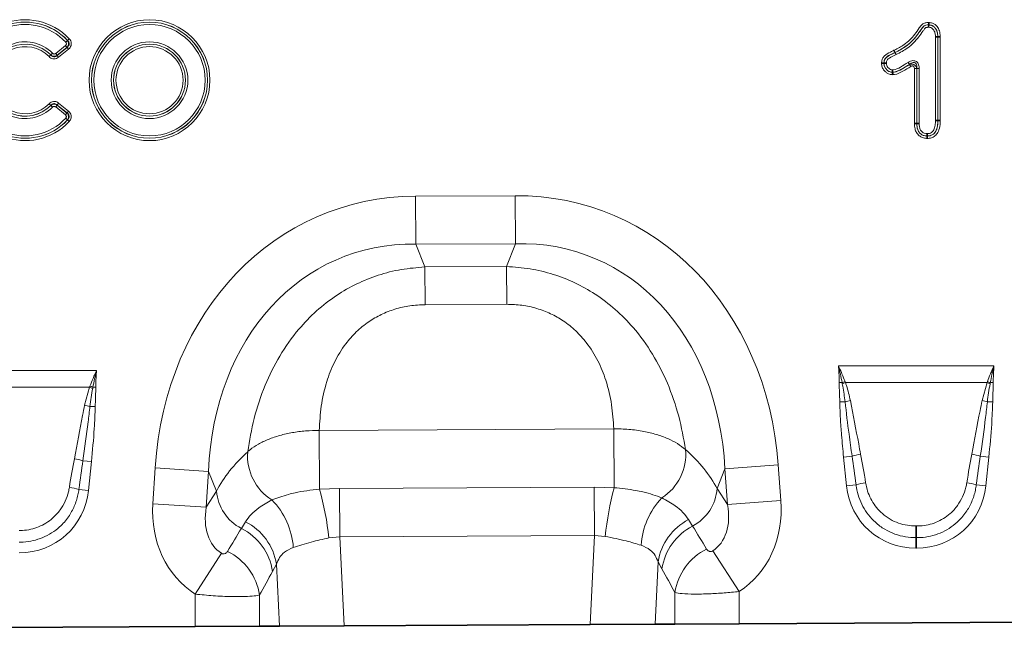
# Model space of a CAD drawing. Units: millimetres. Extents: x 15 to 416, y 5 to 292.
# Drawn here: x 204 to 239, y 158 to 180 of the extents above; entities that cross this region are included whole.
import ezdxf

# ---------------------------------------------------------------- set-up
doc = ezdxf.new("R2010")
doc.units = ezdxf.units.MM

msp = doc.modelspace()

# ---------------------------------------------------------------- linework, layer by layer
at = {"color": 7, "linetype": 'Continuous', "lineweight": 35}
for p, q in [((236.7166, 179.7492), (236.7166, 179.7474)), ((237.0478, 179.3134), (237.046, 179.3133)), ((235.1015, 178.3619), (235.1033, 178.3619)), ((235.4158, 178.0372), (235.4157, 178.039)), ((236.2859, 176.1912), (236.2878, 176.1912)), ((237.0478, 176.2976), (237.046, 176.2976)), ((236.6646, 175.7373), (236.6646, 175.7391)), ((242.6399, 158.2084), (229.8734, 158.1438)), ((210.2403, 158.0444), (197.4738, 157.9798)), ((212.5585, 158.0562), (210.2403, 158.0444)), ((213.2759, 158.0598), (212.5585, 158.0562)), ((215.6111, 158.0716), (213.2759, 158.0598)), ((215.6111, 158.0716), (224.4983, 158.1166)), ((226.8389, 158.1284), (224.4983, 158.1166)), ((227.5552, 158.1321), (226.8389, 158.1284)), ((229.8734, 158.1438), (227.5552, 158.1321))]:
    msp.add_line(p, q, dxfattribs=at)
at = {"color": 8, "linetype": 'Continuous', "lineweight": 18}
for p, q in [((205.6224, 179.188), (205.56, 179.1292)), ((205.6224, 179.188), (205.6252, 179.1877)), ((205.6252, 179.1877), (205.6877, 179.2463)), ((236.9603, 176.2986), (236.9603, 179.3117)), ((237.046, 179.3133), (237.046, 176.2976)), ((237.0478, 176.2976), (237.0478, 179.3134)), ((237.1336, 179.315), (237.1336, 176.2967)), ((205.1983, 178.7178), (205.5515, 179.0039)), ((205.2521, 178.6488), (205.6081, 178.9371)), ((205.6055, 178.9373), (205.2522, 178.6512)), ((205.662, 178.8705), (205.306, 178.5822)), ((205.6055, 178.9373), (205.5515, 179.0039)), ((205.6081, 178.9371), (205.6055, 178.9373)), ((205.662, 178.8705), (205.6081, 178.9371)), ((204.9607, 178.6018), (205.0219, 178.6619)), ((205.0219, 178.6619), (205.0222, 178.6642)), ((205.0832, 178.7243), (205.0222, 178.6642)), ((205.2522, 178.6512), (205.1983, 178.7178)), ((205.2522, 178.6512), (205.2521, 178.6488)), ((205.306, 178.5822), (205.2521, 178.6488)), ((235.5018, 178.7531), (235.5026, 178.7515)), ((235.9738, 178.3934), (236.0213, 178.3221)), ((236.0196, 178.3187), (236.0213, 178.3221)), ((236.0196, 178.3187), (236.067, 178.2474)), ((236.2002, 176.1898), (236.2002, 178.176)), ((236.2859, 178.176), (236.2002, 178.176)), ((236.2878, 178.1794), (236.2859, 178.176)), ((236.2859, 178.176), (236.2859, 176.1912)), ((236.3735, 178.1794), (236.2878, 178.1794)), ((236.2878, 176.1912), (236.2878, 178.1794)), ((236.3735, 178.1794), (236.3735, 176.1926)), ((204.9607, 176.9047), (205.0219, 176.8446)), ((205.0222, 176.8423), (205.0219, 176.8446)), ((205.0832, 176.7822), (205.0222, 176.8423)), ((205.1983, 176.7887), (205.2522, 176.8553)), ((205.5515, 176.5026), (205.1983, 176.7887)), ((205.2521, 176.8577), (205.306, 176.9243)), ((205.6081, 176.5694), (205.2521, 176.8577)), ((205.2521, 176.8577), (205.2522, 176.8553)), ((205.2522, 176.8553), (205.6055, 176.5692)), ((205.306, 176.9243), (205.662, 176.636)), ((205.5515, 176.5026), (205.6055, 176.5692)), ((205.6224, 176.3185), (205.56, 176.3773)), ((205.6055, 176.5692), (205.6081, 176.5694)), ((205.6081, 176.5694), (205.662, 176.636)), ((205.6252, 176.3188), (205.6224, 176.3185)), ((205.6252, 176.3188), (205.6877, 176.2602)), ((218.1892, 173.5683), (221.7873, 173.5865)), ((218.198, 171.8362), (218.1892, 173.5683)), ((221.7961, 171.8545), (221.7873, 173.5865)), ((221.7961, 171.8545), (218.198, 171.8362)), ((218.198, 171.8362), (218.5278, 171.0141)), ((221.4746, 171.029), (221.7961, 171.8545)), ((218.5278, 171.0141), (221.4746, 171.029)), ((218.5347, 169.6534), (218.5278, 171.0141)), ((221.4814, 169.6683), (221.4746, 171.029)), ((221.4814, 169.6683), (218.5347, 169.6534)), ((233.4606, 167.4435), (239.0724, 167.4435)), ((201.061, 167.2795), (206.6728, 167.2795)), ((233.5907, 166.8421), (233.4854, 166.8412)), ((233.5983, 166.8003), (233.5907, 166.8421)), ((233.696, 166.8805), (233.7106, 166.8425)), ((238.8224, 166.8425), (233.7106, 166.8425)), ((238.6441, 166.1937), (238.8224, 166.8425)), ((238.8224, 166.8425), (238.8369, 166.8805)), ((238.9423, 166.8421), (238.9347, 166.8003)), ((239.0476, 166.8412), (238.9423, 166.8421)), ((206.4228, 166.6785), (201.311, 166.6785)), ((206.2445, 166.0298), (206.4228, 166.6785)), ((206.4228, 166.6785), (206.4373, 166.7166)), ((206.5427, 166.6781), (206.5351, 166.6364)), ((206.648, 166.6772), (206.5427, 166.6781)), ((233.6975, 166.1503), (233.5062, 166.1468)), ((238.8354, 166.1503), (239.0268, 166.1468)), ((206.4359, 165.9863), (206.6272, 165.9829)), ((214.7155, 165.1211), (225.3463, 165.1749)), ((214.7263, 162.9983), (214.7155, 165.1211)), ((225.3571, 163.0526), (225.3463, 165.1749)), ((206.1815, 164.0252), (206.4888, 163.9929)), ((206.4888, 163.9929), (206.3796, 162.9541)), ((229.3588, 163.7359), (231.2852, 163.8804)), ((231.2852, 163.8804), (231.3823, 162.5864)), ((233.9519, 164.1892), (233.6446, 164.1569)), ((233.7538, 163.1181), (233.6446, 164.1569)), ((238.5811, 164.1892), (238.8884, 164.1569)), ((238.8884, 164.1569), (238.7792, 163.1181)), ((208.706, 162.4717), (208.79, 163.7665)), ((210.7178, 163.6415), (208.79, 163.7665)), ((210.7178, 163.6415), (210.6338, 162.3467)), ((211.0045, 162.9269), (210.7178, 163.6415)), ((229.3588, 163.7359), (229.0794, 163.0184)), ((229.4559, 162.4419), (229.3588, 163.7359)), ((206.0363, 162.9902), (206.3796, 162.9541)), ((210.6338, 162.3467), (211.0045, 162.9269)), ((214.7263, 162.9983), (215.4509, 163.025)), ((215.4509, 163.025), (224.6409, 163.0715)), ((215.4597, 161.2756), (215.4509, 163.025)), ((224.6497, 161.3221), (224.6409, 163.0715)), ((224.6409, 163.0715), (225.3571, 163.0526)), ((229.0794, 163.0184), (229.4559, 162.4419)), ((234.0971, 163.1542), (233.7538, 163.1181)), ((238.4359, 163.1542), (238.7792, 163.1181)), ((210.6338, 162.3467), (208.706, 162.4717)), ((229.4559, 162.4419), (231.3823, 162.5864)), ((211.9022, 161.5838), (212.0494, 161.8211)), ((228.0493, 161.8995), (228.1955, 161.6664)), ((236.2514, 161.6702), (236.2816, 161.6702)), ((236.2514, 161.2497), (236.2514, 161.6702)), ((236.2816, 161.2497), (236.2816, 161.6702)), ((215.4597, 161.2756), (215.0648, 161.2399)), ((224.6497, 161.3221), (215.4597, 161.2756)), ((215.4597, 161.2756), (215.6111, 158.0716)), ((224.4983, 158.1166), (224.6497, 161.3221)), ((225.0404, 161.2946), (224.6497, 161.3221)), ((236.2514, 161.2497), (236.2514, 160.8692)), ((236.2816, 161.2497), (236.2514, 161.2497)), ((236.2816, 161.2497), (236.2816, 160.8692)), ((211.1803, 160.6856), (210.2403, 159.2111)), ((228.9228, 160.7732), (229.8734, 159.3055)), ((236.2816, 160.8692), (236.2514, 160.8692)), ((226.9454, 160.3819), (226.8389, 158.1284)), ((227.0852, 160.1209), (226.9454, 160.3819)), ((213.1703, 160.2946), (213.0284, 160.0299)), ((213.2759, 158.0598), (213.1703, 160.2946)), ((227.5552, 158.1321), (227.5552, 159.2734)), ((229.8734, 159.3055), (229.8734, 158.1438)), ((210.2403, 158.0444), (210.2403, 159.2111)), ((212.5585, 159.182), (212.5585, 158.0562))]:
    msp.add_line(p, q, dxfattribs=at)
for radius in [2.1817, 2.0959, 2.0941, 2.0084, 1.3841, 1.2984, 1.2966, 1.2108]:
    msp.add_circle((208.5869, 177.7533), radius, dxfattribs=at)
for centre, radius, start, end in [((204.097, 177.7533), 2.1817, 43.18624, 316.81376), ((204.097, 177.7533), 2.0959, 43.18624, 316.81376), ((204.097, 177.7533), 2.0941, 43.24418, 316.75582), ((204.097, 177.7533), 2.0084, 43.24418, 316.75582), ((204.097, 177.7533), 1.3841, 44.55563, 315.44437), ((204.097, 177.7533), 1.2984, 44.55563, 315.44437), ((204.097, 177.7533), 1.2966, 44.49163, 315.50837), ((204.097, 177.7533), 1.2108, 44.49163, 315.50837), ((235.1567, 162.7159), 4.4134, 109.32764, 110.78328), ((235.1056, 162.9539), 4.1312, 109.73523, 111.3988), ((237.4274, 162.9539), 4.1312, 68.6012, 70.26477), ((237.3762, 162.7159), 4.4134, 69.21672, 70.67236), ((205.0278, 162.7899), 4.1312, 68.6012, 70.26477), ((204.9767, 162.5519), 4.4134, 69.21672, 70.67236), ((205.5257, 162.4233), 3.6774, 75.6697, 78.72727), ((234.6077, 162.5873), 3.6774, 101.27273, 104.3303), ((237.9252, 162.5873), 3.6774, 75.6697, 78.72727), ((214.0069, 164.2022), 1.8817, 175.5262, 237.84534), ((226.0643, 164.2632), 1.8816, 302.81195, 5.05575), ((234.76, 161.446), 2.8598, 100.08611, 106.41483), ((237.7729, 161.446), 2.8598, 73.58517, 79.91389), ((205.3733, 161.282), 2.8598, 73.58517, 79.91389), ((234.7958, 160.8157), 2.4406, 98.37513, 106.63754), ((237.7371, 160.8157), 2.4406, 73.36246, 81.62487), ((205.3375, 160.6518), 2.4406, 73.36246, 81.62487), ((212.6767, 163.073), 1.6786, 184.99386, 242.52416), ((203.7348, 159.9702), 11.4009, 6.39439, 15.40264), ((236.5071, 160.1366), 11.5251, 165.34396, 174.23364), ((227.4058, 163.1476), 1.6785, 298.06414, 355.58642), ((211.0527, 160.6979), 2.7324, 4.12163, 44.38365), ((229.0584, 160.7947), 2.7313, 136.2963, 176.22136), ((211.1203, 159.964), 2.0765, 9.16035, 63.42105), ((228.9928, 160.0528), 2.0738, 117.06374, 170.86931), ((210.9667, 159.7207), 2.0848, 8.53042, 63.33751), ((229.1449, 159.8128), 2.0826, 117.12172, 171.49264), ((210.4926, 158.8713), 2.0891, 8.55348, 64.17822), ((229.6197, 158.9637), 2.0876, 116.14999, 171.46855)]:
    msp.add_arc(centre, radius, start, end, dxfattribs=at)
for centre, major_axis, ratio, start_param, end_param in [((219.4368, 161.5656), (-4.5578, 11.361), 0.8495914, 5.9591666, 7.3410809), ((220.6613, 161.5718), (4.4426, 11.4066), 0.8495914, 5.2252897, 6.607204), ((219.4368, 161.5656), (-3.9251, 9.784), 0.7968131, 5.9591666, 7.3410809), ((220.6613, 161.5718), (3.8259, 9.8232), 0.7968131, 5.2252897, 6.607204), ((219.1815, 162.2018), (8.5289, 1.0567), 0.5613081, 2.4709898, 2.7758885), ((220.9101, 162.2105), (8.5392, -0.9703), 0.5613081, 0.3657042, 0.6706028), ((234.1681, 159.2155), (-0.8437, 7.9462), 0.1001085, 5.2313954, 5.3897475), ((238.3648, 159.2155), (0.8437, 7.9462), 0.1001085, 0.8934378, 1.0517899), ((205.9652, 159.0516), (0.8437, 7.9462), 0.1001085, 0.8934378, 1.0517899), ((205.9652, 159.0115), (0.8395, 7.9467), 0.0500543, 0.8933577, 1.0517098), ((234.1681, 159.1755), (-0.8395, 7.9467), 0.0500543, 5.2314755, 5.3898276), ((238.3648, 159.1755), (0.8395, 7.9467), 0.0500543, 0.8933577, 1.0517098), ((203.7196, 163.397), (-1.8494, 2.0539), 0.940719, 2.438827, 3.8443583), ((236.4138, 163.5609), (1.8494, 2.0539), 0.940719, 2.438827, 3.8443583), ((236.1192, 163.5609), (-1.8494, 2.0539), 0.940719, 2.438827, 3.8443583), ((212.4545, 162.6826), (2.2166, 3.4699), 0.8743166, 2.1332413, 3.1423705), ((227.6319, 162.7594), (-2.2516, 3.4473), 0.8743166, 3.1382593, 4.149944), ((212.4545, 162.6826), (1.2753, 1.9963), 0.675428, 2.1332413, 3.1423705), ((227.6319, 162.7594), (-1.2954, 1.9833), 0.675428, 3.1382593, 4.149944), ((194.0066, 133.8038), (34.4925, 56.4451), 0.0136959, 5.2184542, 5.2353074), ((244.1208, 137.5142), (-30.208, 48.6509), 0.015966, 1.0414207, 1.0609355), ((195.9384, 133.8038), (32.5393, 56.5365), 0.0302097, 5.1952116, 5.2120647), ((242.1889, 137.5142), (-28.2514, 48.7567), 0.0351185, 1.0684339, 1.0879488)]:
    msp.add_ellipse(centre, major_axis=major_axis, ratio=ratio, start_param=start_param, end_param=end_param, dxfattribs=at)
for points, knots in [([(235.4643, 178.8302), (235.47, 178.833), (235.5957, 178.8946), (235.8793, 179.0444), (236.1693, 179.3383), (236.3522, 179.5998), (236.449, 179.7426), (236.5435, 179.813), (236.6341, 179.8322), (236.6945, 179.8342), (236.7181, 179.835)], [0, 0, 0, 0, 0.0114523, 0.2542684, 0.5788268, 0.7476253, 0.8358956, 0.8900015, 0.9570622, 1, 1, 1, 1]), ([(236.7166, 179.7492), (236.6967, 179.7485), (236.6491, 179.7469), (236.5811, 179.7341), (236.5063, 179.6772), (236.4192, 179.5441), (236.2316, 179.28), (235.9281, 178.9698), (235.6312, 178.8189), (235.5018, 178.7531)], [0, 0, 0, 0, 0.037259, 0.0890564, 0.1249462, 0.2087895, 0.3825176, 0.7308888, 1, 1, 1, 1]), ([(235.5026, 178.7515), (235.6423, 178.8234), (235.9421, 178.9776), (236.24, 179.2843), (236.4076, 179.5327), (236.4938, 179.6476), (236.5481, 179.715), (236.6271, 179.7441), (236.6838, 179.7462), (236.7166, 179.7474)], [0, 0, 0, 0, 0.2914014, 0.6250289, 0.7812225, 0.8489016, 0.8943664, 0.9388668, 1, 1, 1, 1]), ([(236.7152, 179.6616), (236.6894, 179.6608), (236.6508, 179.6595), (236.5967, 179.642), (236.5576, 179.5876), (236.4749, 179.4816), (236.3042, 179.2249), (235.9954, 178.9097), (235.6842, 178.7489), (235.5401, 178.6744)], [0, 0, 0, 0, 0.049393, 0.0738002, 0.1048989, 0.1728816, 0.3338546, 0.6913555, 1, 1, 1, 1]), ([(236.9603, 179.3117), (236.959, 179.3499), (236.9562, 179.4338), (236.9199, 179.5397), (236.8592, 179.6139), (236.7934, 179.6564), (236.7418, 179.6598), (236.7152, 179.6616)], [0, 0, 0, 0, 0.2392686, 0.5261094, 0.6802872, 0.8352783, 1, 1, 1, 1]), ([(237.0478, 179.3134), (237.0471, 179.3362), (237.0444, 179.4131), (237.024, 179.5169), (236.9699, 179.6205), (236.9075, 179.6892), (236.8185, 179.7411), (236.7527, 179.7463), (236.7166, 179.7492)], [0, 0, 0, 0, 0.1121658, 0.3768781, 0.5081798, 0.680736, 0.8251948, 1, 1, 1, 1]), ([(236.7166, 179.7474), (236.752, 179.7446), (236.8238, 179.7389), (236.9151, 179.6812), (236.9957, 179.5833), (237.0407, 179.4547), (237.0445, 179.3557), (237.046, 179.3133)], [0, 0, 0, 0, 0.1727483, 0.3501091, 0.512822, 0.7917095, 1, 1, 1, 1]), ([(236.7181, 179.835), (236.7631, 179.8311), (236.8475, 179.8237), (236.9612, 179.7579), (237.0401, 179.6714), (237.1053, 179.5469), (237.1297, 179.4271), (237.1327, 179.3395), (237.1336, 179.315)], [0, 0, 0, 0, 0.1801425, 0.3378564, 0.5163746, 0.6459999, 0.9010105, 1, 1, 1, 1]), ([(205.6224, 179.188), (205.6316, 179.1734), (205.6493, 179.1451), (205.6617, 179.0939), (205.6604, 179.0385), (205.6423, 178.9823), (205.6175, 178.952), (205.6055, 178.9373)], [0, 0, 0, 0, 0.1894642, 0.3699228, 0.5679134, 0.7902283, 1, 1, 1, 1]), ([(205.6081, 178.9371), (205.6243, 178.9494), (205.6544, 178.9722), (205.6819, 179.0176), (205.6889, 179.0534), (205.6879, 179.0874), (205.6808, 179.1127), (205.6608, 179.1516), (205.6411, 179.1716), (205.6252, 179.1877)], [0, 0, 0, 0, 0.2036456, 0.3794347, 0.5180491, 0.5620795, 0.718805, 0.7749365, 1, 1, 1, 1]), ([(205.6877, 179.2463), (205.7071, 179.2221), (205.7459, 179.1734), (205.7688, 179.0842), (205.758, 178.9997), (205.7215, 178.9261), (205.6824, 178.8895), (205.662, 178.8705)], [0, 0, 0, 0, 0.2165089, 0.4343904, 0.6262635, 0.805133, 1, 1, 1, 1]), ([(205.5515, 179.0039), (205.559, 179.011), (205.5741, 179.0253), (205.5857, 179.0538), (205.5859, 179.0821), (205.5772, 179.1081), (205.5659, 179.122), (205.56, 179.1292)], [0, 0, 0, 0, 0.2165211, 0.4344716, 0.6255191, 0.803923, 1, 1, 1, 1]), ([(235.0157, 178.3616), (235.0168, 178.3847), (235.0195, 178.4446), (235.0455, 178.5399), (235.1439, 178.6737), (235.3031, 178.7507), (235.4233, 178.81), (235.4643, 178.8302)], [0, 0, 0, 0, 0.1001063, 0.259027, 0.4185403, 0.8017068, 1, 1, 1, 1]), ([(235.4643, 178.8302), (235.4659, 178.8271), (235.471, 178.8165), (235.4809, 178.7962), (235.493, 178.7713), (235.4989, 178.7592), (235.5018, 178.7531)], [0, 0, 0, 0, 0.1007121, 0.3453734, 0.6726867, 1, 1, 1, 1]), ([(205.306, 178.5822), (205.2812, 178.5653), (205.2315, 178.5314), (205.1431, 178.5157), (205.0598, 178.5314), (205, 178.5649), (204.9708, 178.5924), (204.9607, 178.6018)], [0, 0, 0, 0, 0.2345026, 0.470197, 0.6843045, 0.89176, 1, 1, 1, 1]), ([(205.0219, 178.6619), (205.0284, 178.6544), (205.047, 178.6333), (205.0839, 178.6082), (205.1202, 178.599), (205.1563, 178.598), (205.1796, 178.6031), (205.2175, 178.6197), (205.2357, 178.6351), (205.2521, 178.6488)], [0, 0, 0, 0, 0.1136148, 0.3219839, 0.49673, 0.5286518, 0.7312063, 0.7585184, 1, 1, 1, 1]), ([(205.2522, 178.6512), (205.2449, 178.6469), (205.2231, 178.634), (205.1811, 178.6206), (205.1257, 178.6182), (205.0693, 178.6317), (205.0376, 178.6535), (205.0222, 178.6642)], [0, 0, 0, 0, 0.1040495, 0.3115296, 0.530757, 0.7706017, 1, 1, 1, 1]), ([(205.0832, 178.7243), (205.0908, 178.7178), (205.106, 178.7047), (205.1346, 178.6963), (205.1628, 178.6983), (205.1839, 178.7071), (205.1946, 178.7151), (205.1983, 178.7178)], [0, 0, 0, 0, 0.2343938, 0.469986, 0.6840757, 0.8922617, 1, 1, 1, 1]), ([(235.5018, 178.7531), (235.4614, 178.7331), (235.3495, 178.6775), (235.2062, 178.6119), (235.1238, 178.5014), (235.1045, 178.4284), (235.1024, 178.3811), (235.1015, 178.3619)], [0, 0, 0, 0, 0.2269932, 0.6292178, 0.7630693, 0.9034282, 1, 1, 1, 1]), ([(235.1033, 178.3619), (235.1049, 178.3904), (235.108, 178.4469), (235.1395, 178.5279), (235.2391, 178.6256), (235.3699, 178.6866), (235.4726, 178.7368), (235.5026, 178.7515)], [0, 0, 0, 0, 0.1431298, 0.2833885, 0.4247384, 0.8319396, 1, 1, 1, 1]), ([(235.5401, 178.6744), (235.5103, 178.6598), (235.413, 178.6121), (235.2964, 178.559), (235.2133, 178.4809), (235.1922, 178.4243), (235.1903, 178.3841), (235.1892, 178.3622)], [0, 0, 0, 0, 0.1985044, 0.6496303, 0.7591083, 0.8691262, 1, 1, 1, 1]), ([(235.5401, 178.6744), (235.5386, 178.6775), (235.5334, 178.6881), (235.5235, 178.7084), (235.5114, 178.7333), (235.5055, 178.7454), (235.5026, 178.7515)], [0, 0, 0, 0, 0.1007075, 0.3453734, 0.6726867, 1, 1, 1, 1]), ([(235.9738, 178.3934), (236.0013, 178.4097), (236.0557, 178.4419), (236.139, 178.461), (236.2137, 178.4544), (236.2745, 178.4265), (236.325, 178.3745), (236.3657, 178.291), (236.3705, 178.2217), (236.3735, 178.1794)], [0, 0, 0, 0, 0.1620249, 0.3194577, 0.4247748, 0.5379562, 0.6507244, 0.7866908, 1, 1, 1, 1]), ([(235.417, 177.9513), (235.3988, 177.9522), (235.338, 177.9553), (235.2448, 177.9856), (235.1455, 178.0579), (235.0629, 178.157), (235.0208, 178.2681), (235.0169, 178.3389), (235.0157, 178.3616)], [0, 0, 0, 0, 0.0863995, 0.288621, 0.4525594, 0.6640001, 0.8926775, 1, 1, 1, 1]), ([(235.1015, 178.3619), (235.1025, 178.3436), (235.1055, 178.2876), (235.1393, 178.1995), (235.2051, 178.121), (235.2828, 178.064), (235.3552, 178.0403), (235.4015, 178.038), (235.4158, 178.0372)], [0, 0, 0, 0, 0.110127, 0.3375346, 0.5527625, 0.7203024, 0.9139353, 1, 1, 1, 1]), ([(235.4157, 178.039), (235.3939, 178.0403), (235.3371, 178.0437), (235.2686, 178.0761), (235.1983, 178.1311), (235.1373, 178.2049), (235.1067, 178.2939), (235.104, 178.3477), (235.1033, 178.3619)], [0, 0, 0, 0, 0.1321948, 0.3434713, 0.4450154, 0.6738959, 0.9135895, 1, 1, 1, 1]), ([(235.1892, 178.3622), (235.1897, 178.3512), (235.1916, 178.3118), (235.2146, 178.2461), (235.26, 178.1918), (235.3112, 178.1516), (235.3597, 178.1281), (235.3991, 178.1258), (235.4145, 178.125)], [0, 0, 0, 0, 0.09188231, 0.32864754, 0.56451187, 0.67195932, 0.87198782, 1, 1, 1, 1]), ([(235.4145, 178.125), (235.422, 178.1256), (235.5213, 178.1338), (235.7145, 178.2284), (235.8827, 178.3354), (235.9738, 178.3934)], [0, 0, 0, 0, 0.0361766, 0.4779936, 1, 1, 1, 1]), ([(236.0213, 178.3221), (235.9277, 178.2626), (235.7551, 178.153), (235.5575, 178.0554), (235.4449, 178.0415), (235.4258, 178.0399), (235.4157, 178.039)], [0, 0, 0, 0, 0.495873, 0.9145163, 0.9550741, 1, 1, 1, 1]), ([(235.4158, 178.0372), (235.4341, 178.0388), (235.5517, 178.0489), (235.7579, 178.1529), (235.9305, 178.2623), (236.0196, 178.3187)], [0, 0, 0, 0, 0.081857, 0.5262967, 1, 1, 1, 1]), ([(236.067, 178.2474), (235.9758, 178.1894), (235.7928, 178.0729), (235.5705, 177.9642), (235.4391, 177.9532), (235.417, 177.9513)], [0, 0, 0, 0, 0.45228178, 0.90771169, 1, 1, 1, 1]), ([(236.0196, 178.3187), (236.0411, 178.3261), (236.0778, 178.3387), (236.1322, 178.3362), (236.1764, 178.3235), (236.2138, 178.3015), (236.2475, 178.2687), (236.2739, 178.2265), (236.282, 178.1925), (236.2859, 178.176)], [0, 0, 0, 0, 0.19661926, 0.33442442, 0.45702271, 0.58237203, 0.69588555, 0.85296311, 1, 1, 1, 1]), ([(236.2878, 178.1794), (236.2895, 178.2135), (236.2922, 178.2675), (236.2723, 178.3316), (236.2511, 178.3606), (236.2315, 178.3775), (236.2148, 178.3864), (236.1861, 178.3937), (236.1424, 178.3924), (236.0816, 178.3679), (236.0421, 178.3379), (236.0213, 178.3221)], [0, 0, 0, 0, 0.2295068, 0.3638576, 0.442812, 0.4666382, 0.5363263, 0.5666372, 0.6640495, 0.8233958, 1, 1, 1, 1]), ([(236.2002, 178.176), (236.1997, 178.1866), (236.1985, 178.2075), (236.1883, 178.2342), (236.1726, 178.2537), (236.1536, 178.2655), (236.1299, 178.2699), (236.0993, 178.2658), (236.0793, 178.2544), (236.067, 178.2474)], [0, 0, 0, 0, 0.1608629, 0.3191496, 0.4254363, 0.5388548, 0.6518913, 0.7874584, 1, 1, 1, 1]), ([(204.9607, 176.9047), (204.9834, 176.9243), (205.0289, 176.9636), (205.1149, 176.9891), (205.1993, 176.983), (205.2627, 176.9567), (205.2949, 176.9326), (205.306, 176.9243)], [0, 0, 0, 0, 0.2342811, 0.4697924, 0.683297, 0.8910757, 1, 1, 1, 1]), ([(205.2521, 176.8577), (205.2447, 176.8644), (205.2237, 176.8832), (205.1841, 176.9039), (205.1471, 176.909), (205.1113, 176.906), (205.0887, 176.8984), (205.0529, 176.8776), (205.0365, 176.8602), (205.0219, 176.8446)], [0, 0, 0, 0, 0.1140413, 0.3227551, 0.4972765, 0.528973, 0.7295534, 0.758452, 1, 1, 1, 1]), ([(205.0222, 176.8423), (205.0289, 176.8474), (205.0491, 176.8626), (205.0894, 176.8807), (205.1441, 176.8894), (205.2018, 176.8823), (205.2356, 176.8641), (205.2522, 176.8553)], [0, 0, 0, 0, 0.1038041, 0.3112087, 0.5306647, 0.7705142, 1, 1, 1, 1]), ([(205.1983, 176.7887), (205.19, 176.7943), (205.1735, 176.8056), (205.144, 176.8108), (205.1162, 176.8056), (205.0963, 176.7944), (205.0866, 176.7853), (205.0832, 176.7822)], [0, 0, 0, 0, 0.2344648, 0.4701158, 0.6843984, 0.8924809, 1, 1, 1, 1]), ([(205.56, 176.3773), (205.5665, 176.3853), (205.5795, 176.4016), (205.5871, 176.4313), (205.5835, 176.4594), (205.5714, 176.484), (205.5583, 176.4962), (205.5515, 176.5026)], [0, 0, 0, 0, 0.216583, 0.4345782, 0.6258845, 0.8042414, 1, 1, 1, 1]), ([(205.6055, 176.5692), (205.6164, 176.5561), (205.6378, 176.5304), (205.657, 176.4814), (205.6633, 176.4262), (205.6529, 176.3681), (205.6324, 176.3347), (205.6224, 176.3185)], [0, 0, 0, 0, 0.1891096, 0.3695743, 0.5678502, 0.7901332, 1, 1, 1, 1]), ([(205.6252, 176.3188), (205.6396, 176.3333), (205.6663, 176.3602), (205.6873, 176.409), (205.6895, 176.4454), (205.6839, 176.4787), (205.6736, 176.5027), (205.6486, 176.5385), (205.626, 176.5557), (205.6081, 176.5694)], [0, 0, 0, 0, 0.2041897, 0.3802795, 0.5192433, 0.5622634, 0.7166675, 0.7747479, 1, 1, 1, 1]), ([(205.662, 176.636), (205.6845, 176.6147), (205.7296, 176.5718), (205.7644, 176.4866), (205.7651, 176.4016), (205.7392, 176.3236), (205.7054, 176.2819), (205.6877, 176.2602)], [0, 0, 0, 0, 0.2163286, 0.4340797, 0.6252061, 0.8042097, 1, 1, 1, 1]), ([(236.6647, 175.6514), (236.6577, 175.6518), (236.5988, 175.6547), (236.4956, 175.6707), (236.3666, 175.7462), (236.2718, 175.8567), (236.2102, 176.0117), (236.2039, 176.1248), (236.2002, 176.1898)], [0, 0, 0, 0, 0.0264886, 0.2214166, 0.3843658, 0.5773468, 0.7571796, 1, 1, 1, 1]), ([(236.2859, 176.1912), (236.289, 176.1331), (236.2941, 176.0347), (236.3457, 175.9031), (236.4224, 175.8133), (236.5269, 175.752), (236.6108, 175.74), (236.6592, 175.7375), (236.6646, 175.7373)], [0, 0, 0, 0, 0.2605544, 0.4406786, 0.6259516, 0.7816563, 0.9758324, 1, 1, 1, 1]), ([(236.6646, 175.7391), (236.66, 175.7393), (236.6145, 175.7417), (236.5322, 175.7522), (236.4269, 175.8115), (236.3434, 175.9076), (236.2947, 176.042), (236.2901, 176.1403), (236.2878, 176.1912)], [0, 0, 0, 0, 0.0205821, 0.2065277, 0.3682102, 0.5559853, 0.7704529, 1, 1, 1, 1]), ([(236.3735, 176.1926), (236.3754, 176.1475), (236.379, 176.064), (236.4178, 175.9535), (236.4818, 175.8796), (236.5652, 175.8322), (236.6283, 175.8276), (236.6645, 175.8249)], [0, 0, 0, 0, 0.2548791, 0.4711981, 0.6471091, 0.7972931, 1, 1, 1, 1]), ([(236.6645, 175.8249), (236.6796, 175.8257), (236.7182, 175.8278), (236.7841, 175.8422), (236.8519, 175.8869), (236.9172, 175.9822), (236.9554, 176.1243), (236.9587, 176.2407), (236.9603, 176.2986)], [0, 0, 0, 0, 0.072098, 0.1838492, 0.3160968, 0.4466302, 0.7248665, 1, 1, 1, 1]), ([(236.6646, 175.7373), (236.7062, 175.7403), (236.7868, 175.7461), (236.8988, 175.8066), (236.9671, 175.8958), (237.0277, 176.0329), (237.0451, 176.1671), (237.0473, 176.2715), (237.0478, 176.2976)], [0, 0, 0, 0, 0.1619483, 0.3131697, 0.4812684, 0.5912231, 0.8977111, 1, 1, 1, 1]), ([(237.046, 176.2976), (237.0442, 176.2357), (237.0403, 176.1052), (236.9947, 175.9417), (236.9114, 175.8228), (236.8202, 175.7626), (236.7325, 175.7427), (236.6829, 175.74), (236.6646, 175.7391)], [0, 0, 0, 0, 0.2432397, 0.5119901, 0.6513283, 0.8049244, 0.9281879, 1, 1, 1, 1]), ([(237.1336, 176.2967), (237.133, 176.2695), (237.1306, 176.1559), (237.1105, 176.0074), (237.04, 175.8485), (236.9543, 175.7387), (236.8153, 175.663), (236.7151, 175.6553), (236.6647, 175.6514)], [0, 0, 0, 0, 0.0906716, 0.3790166, 0.4899407, 0.6679339, 0.832914, 1, 1, 1, 1]), ([(212.1309, 164.349), (212.1987, 164.7503), (212.3343, 165.5527), (212.7222, 166.7217), (213.2609, 167.8129), (213.8963, 168.7148), (214.602, 169.4421), (215.3055, 169.99), (216.0585, 170.4197), (216.8428, 170.7347), (217.671, 170.9464), (218.2422, 170.9915), (218.5278, 171.0141)], [0, 0, 0, 0, 0.1297755, 0.2594419, 0.3780293, 0.4964964, 0.5857036, 0.6748763, 0.7554639, 0.836044, 0.9180167, 1, 1, 1, 1]), ([(221.4746, 171.029), (221.7604, 171.0093), (222.332, 170.97), (223.1624, 170.7666), (223.9498, 170.4596), (224.7071, 170.0376), (225.4161, 169.4969), (226.1291, 168.7767), (226.7736, 167.8813), (227.3233, 166.7956), (227.7231, 165.6305), (227.8667, 164.8296), (227.9386, 164.429)], [0, 0, 0, 0, 0.0819833, 0.163956, 0.2445361, 0.3251237, 0.4142964, 0.5035036, 0.6219707, 0.7405581, 0.8702245, 1, 1, 1, 1]), ([(218.5347, 169.6534), (218.3506, 169.645), (217.9824, 169.6282), (217.4482, 169.5056), (216.948, 169.3102), (216.4725, 169.0354), (216.0388, 168.678), (215.6087, 168.1911), (215.2427, 167.5844), (214.9463, 166.8211), (214.7623, 165.9878), (214.7311, 165.4101), (214.7155, 165.1211)], [0, 0, 0, 0, 0.07567399, 0.15131086, 0.22503935, 0.29877534, 0.38238711, 0.46607692, 0.5844547, 0.703084, 0.85143309, 1, 1, 1, 1]), ([(225.3463, 165.1749), (225.3278, 165.4638), (225.2908, 166.041), (225.0983, 166.8724), (224.7942, 167.6328), (224.4221, 168.2357), (223.987, 168.7182), (223.5498, 169.0712), (223.0715, 169.3412), (222.5694, 169.5315), (222.034, 169.6487), (221.6657, 169.6618), (221.4814, 169.6683)], [0, 0, 0, 0, 0.1485669, 0.296916, 0.4155453, 0.5339231, 0.6176129, 0.7012247, 0.7749606, 0.8486891, 0.924326, 1, 1, 1, 1]), ([(233.4854, 166.8412), (233.4821, 167.0038), (233.4781, 167.2024), (233.4638, 167.4029), (233.4608, 167.4411), (233.4606, 167.4435)], [0, 0, 0, 0, 0.8091805, 0.9882377, 1, 1, 1, 1]), ([(233.5907, 166.8421), (233.5713, 166.9438), (233.5332, 167.1428), (233.4861, 167.3427), (233.4612, 167.4412), (233.4606, 167.4435)], [0, 0, 0, 0, 0.5048632, 0.9883447, 1, 1, 1, 1]), ([(233.4606, 167.4435), (233.4615, 167.4414), (233.4713, 167.4203), (233.5148, 167.3251), (233.5952, 167.1404), (233.6603, 166.9725), (233.696, 166.8805)], [0, 0, 0, 0, 0.01134911, 0.11382235, 0.51416418, 1, 1, 1, 1]), ([(238.8369, 166.8805), (238.8726, 166.9725), (238.9289, 167.1176), (239.0041, 167.2927), (239.0452, 167.3842), (239.0641, 167.4255), (239.0696, 167.4373), (239.0714, 167.4414), (239.0724, 167.4435)], [0, 0, 0, 0, 0.4858257, 0.7658502, 0.9357576, 0.9782489, 0.9886264, 1, 1, 1, 1]), ([(239.0724, 167.4435), (239.0718, 167.4411), (239.0213, 167.2423), (238.9816, 167.041), (238.9423, 166.8421)], [0, 0, 0, 0, 0.01167815, 1, 1, 1, 1]), ([(239.0724, 167.4435), (239.0722, 167.4411), (239.0692, 167.4029), (239.0549, 167.2024), (239.0509, 167.0038), (239.0476, 166.8412)], [0, 0, 0, 0, 0.0117623, 0.1908195, 1, 1, 1, 1]), ([(206.4373, 166.7166), (206.473, 166.8086), (206.5293, 166.9537), (206.6045, 167.1287), (206.6456, 167.2203), (206.6645, 167.2615), (206.67, 167.2734), (206.6718, 167.2774), (206.6728, 167.2795)], [0, 0, 0, 0, 0.4858257, 0.7658502, 0.9357576, 0.9782489, 0.9886264, 1, 1, 1, 1]), ([(206.6728, 167.2795), (206.6722, 167.2772), (206.6218, 167.0783), (206.582, 166.877), (206.5427, 166.6781)], [0, 0, 0, 0, 0.0116781, 1, 1, 1, 1]), ([(206.6728, 167.2795), (206.6726, 167.2772), (206.6696, 167.2389), (206.6553, 167.0384), (206.6513, 166.8398), (206.648, 166.6772)], [0, 0, 0, 0, 0.0117623, 0.1908195, 1, 1, 1, 1]), ([(233.5062, 166.1468), (233.5044, 166.2219), (233.5006, 166.3868), (233.4913, 166.6106), (233.4862, 166.767), (233.4855, 166.8336), (233.4854, 166.8412)], [0, 0, 0, 0, 0.3242155, 0.7124047, 0.9672723, 1, 1, 1, 1]), ([(233.6975, 166.1503), (233.6728, 166.3369), (233.644, 166.5543), (233.6039, 166.7698), (233.5983, 166.8003)], [0, 0, 0, 0, 0.85846, 1, 1, 1, 1]), ([(233.7106, 166.8425), (233.7227, 166.8079), (233.7973, 166.5962), (233.8471, 166.3771), (233.8889, 166.1937)], [0, 0, 0, 0, 0.1633131, 1, 1, 1, 1]), ([(238.9347, 166.8003), (238.915, 166.6917), (238.8757, 166.476), (238.8488, 166.2583), (238.8354, 166.1503)], [0, 0, 0, 0, 0.5032994, 1, 1, 1, 1]), ([(239.0476, 166.8412), (239.0474, 166.8293), (239.0466, 166.7562), (239.0408, 166.5899), (239.0318, 166.3704), (239.0283, 166.2119), (239.0268, 166.1468)], [0, 0, 0, 0, 0.0512287, 0.3156021, 0.7187419, 1, 1, 1, 1]), ([(206.5351, 166.6364), (206.5154, 166.5278), (206.4762, 166.312), (206.4492, 166.0944), (206.4359, 165.9863)], [0, 0, 0, 0, 0.50329937, 1, 1, 1, 1]), ([(206.648, 166.6772), (206.6479, 166.6653), (206.647, 166.5923), (206.6412, 166.4259), (206.6323, 166.2064), (206.6287, 166.048), (206.6272, 165.9829)], [0, 0, 0, 0, 0.0512287, 0.3156021, 0.7187419, 1, 1, 1, 1]), ([(205.8742, 164.0976), (205.9715, 164.6193), (206.0918, 165.264), (206.22, 165.9071), (206.2445, 166.0298)], [0, 0, 0, 0, 0.8093242, 1, 1, 1, 1]), ([(233.6446, 164.1569), (233.6185, 164.4223), (233.5729, 164.8859), (233.5253, 165.5494), (233.5126, 165.9476), (233.5062, 166.1468)], [0, 0, 0, 0, 0.4009743, 0.7003672, 1, 1, 1, 1]), ([(233.9519, 164.1892), (233.914, 164.4528), (233.8202, 165.1053), (233.7433, 165.7601), (233.6975, 166.1503)], [0, 0, 0, 0, 0.4040547, 1, 1, 1, 1]), ([(233.8889, 166.1937), (233.9901, 165.6727), (234.1151, 165.0289), (234.2361, 164.3844), (234.2592, 164.2615)], [0, 0, 0, 0, 0.8093645, 1, 1, 1, 1]), ([(238.2738, 164.2615), (238.3711, 164.7833), (238.4913, 165.428), (238.6196, 166.0711), (238.6441, 166.1937)], [0, 0, 0, 0, 0.8093242, 1, 1, 1, 1]), ([(238.8354, 166.1503), (238.8142, 165.9634), (238.7399, 165.3084), (238.6473, 164.6556), (238.5811, 164.1892)], [0, 0, 0, 0, 0.2853298, 1, 1, 1, 1]), ([(239.0268, 166.1468), (239.0173, 165.8802), (238.9935, 165.2154), (238.9278, 164.5534), (238.8884, 164.1569)], [0, 0, 0, 0, 0.4011017, 1, 1, 1, 1]), ([(206.4359, 165.9863), (206.4146, 165.7994), (206.3403, 165.1444), (206.2477, 164.4917), (206.1815, 164.0252)], [0, 0, 0, 0, 0.2853298, 1, 1, 1, 1]), ([(206.6272, 165.9829), (206.6177, 165.7162), (206.5939, 165.0514), (206.5282, 164.3894), (206.4888, 163.9929)], [0, 0, 0, 0, 0.4011017, 1, 1, 1, 1]), ([(212.1309, 164.349), (212.1592, 164.3734), (212.2716, 164.4706), (212.5099, 164.6274), (212.8723, 164.8018), (213.2867, 164.9422), (213.7395, 165.0453), (214.2204, 165.1102), (214.5505, 165.1175), (214.7155, 165.1211)], [0, 0, 0, 0, 0.0529051, 0.2108851, 0.3688618, 0.5264012, 0.6839387, 0.8419692, 1, 1, 1, 1]), ([(225.3463, 165.1749), (225.5286, 165.1723), (225.8996, 165.1671), (226.4191, 165.0929), (226.8939, 164.978), (227.3026, 164.8283), (227.6636, 164.6456), (227.846, 164.5019), (227.9386, 164.429)], [0, 0, 0, 0, 0.1744714, 0.3551522, 0.5145148, 0.6785466, 0.8369995, 1, 1, 1, 1]), ([(234.4404, 163.2303), (234.445, 163.2042), (234.4848, 162.9794), (234.6364, 162.5696), (234.968, 162.1577), (235.4051, 161.8447), (235.8283, 161.6901), (236.1496, 161.6749), (236.2514, 161.6702)], [0, 0, 0, 0, 0.0307788, 0.2644147, 0.4962792, 0.6298906, 0.8826822, 1, 1, 1, 1]), ([(236.2816, 161.6702), (236.3217, 161.6709), (236.5603, 161.6756), (236.9953, 161.7745), (237.4548, 162.0574), (237.7609, 162.395), (237.9489, 162.7214), (238.0495, 163.0028), (238.0823, 163.1758), (238.0926, 163.2303)], [0, 0, 0, 0, 0.0462463, 0.2747434, 0.5029231, 0.6569588, 0.7963479, 0.9358216, 1, 1, 1, 1]), ([(203.882, 161.5062), (203.9221, 161.507), (204.1607, 161.5116), (204.5957, 161.6105), (205.0552, 161.8934), (205.3613, 162.2311), (205.5493, 162.5575), (205.6499, 162.8388), (205.6827, 163.0118), (205.693, 163.0664)], [0, 0, 0, 0, 0.0462463, 0.2747434, 0.5029231, 0.6569588, 0.7963479, 0.9358216, 1, 1, 1, 1]), ([(206.0363, 162.9902), (206.0263, 162.9256), (205.994, 162.7183), (205.883, 162.3792), (205.6657, 161.9814), (205.3018, 161.5654), (204.7467, 161.2152), (204.219, 161.0924), (203.9303, 161.0867), (203.882, 161.0857)], [0, 0, 0, 0, 0.062514, 0.2005495, 0.3385205, 0.4934492, 0.7240739, 0.953818, 1, 1, 1, 1]), ([(213.0055, 162.6091), (213.1931, 162.6802), (213.4451, 162.7757), (213.8923, 162.881), (214.2651, 162.9498), (214.5708, 162.9819), (214.7263, 162.9983)], [0, 0, 0, 0, 0.4017394, 0.5394126, 0.765857, 1, 1, 1, 1]), ([(225.3571, 163.0526), (225.6245, 163.0247), (225.9889, 162.9865), (226.4465, 162.889), (226.7766, 162.8002), (226.9804, 162.7217), (227.0839, 162.6818)], [0, 0, 0, 0, 0.40175843, 0.54750873, 0.77028966, 1, 1, 1, 1]), ([(236.2514, 161.2497), (236.1285, 161.2554), (235.8716, 161.2673), (235.4917, 161.3702), (235.1193, 161.5439), (234.6997, 161.8538), (234.3091, 162.3572), (234.14, 162.8544), (234.1015, 163.1232), (234.0971, 163.1542)], [0, 0, 0, 0, 0.1172619, 0.2451557, 0.373014, 0.5079286, 0.7402825, 0.9700991, 1, 1, 1, 1]), ([(238.4359, 163.1542), (238.4258, 163.0896), (238.3935, 162.8823), (238.2826, 162.5432), (238.0653, 162.1453), (237.7014, 161.7294), (237.1463, 161.3791), (236.6186, 161.2564), (236.3299, 161.2506), (236.2816, 161.2497)], [0, 0, 0, 0, 0.062514, 0.2005495, 0.3385205, 0.4934492, 0.7240739, 0.953818, 1, 1, 1, 1]), ([(212.0494, 161.8211), (212.1144, 161.9104), (212.2453, 162.0901), (212.5512, 162.3606), (212.8397, 162.5184), (213.0055, 162.6091)], [0, 0, 0, 0, 0.2959819, 0.5954988, 1, 1, 1, 1]), ([(227.0839, 162.6818), (227.2535, 162.5912), (227.5443, 162.4358), (227.8525, 162.1667), (227.9835, 161.9889), (228.0493, 161.8995)], [0, 0, 0, 0, 0.4103928, 0.7034091, 1, 1, 1, 1]), ([(215.0648, 161.2399), (214.8472, 161.1923), (214.502, 161.1166), (214.0769, 160.994), (213.8786, 160.9279), (213.778, 160.8943)], [0, 0, 0, 0, 0.4566646, 0.724521, 1, 1, 1, 1]), ([(226.3331, 160.9747), (226.1609, 161.0281), (225.7838, 161.1451), (225.3021, 161.2419), (225.0404, 161.2946)], [0, 0, 0, 0, 0.4567697, 1, 1, 1, 1]), ([(211.1803, 160.6856), (211.1893, 160.6805), (211.2061, 160.6711), (211.2343, 160.6631), (211.2618, 160.6609), (211.2993, 160.6655), (211.339, 160.683), (211.3764, 160.7135), (211.3939, 160.7391), (211.4026, 160.7518)], [0, 0, 0, 0, 0.0745318, 0.1388779, 0.2310131, 0.3237367, 0.5368933, 0.7704668, 1, 1, 1, 1]), ([(213.778, 160.8943), (213.6627, 160.8429), (213.4616, 160.7533), (213.27, 160.5372), (213.2039, 160.3764), (213.1703, 160.2946)], [0, 0, 0, 0, 0.3973385, 0.6932028, 1, 1, 1, 1]), ([(226.9454, 160.3819), (226.9133, 160.4604), (226.848, 160.62), (226.6573, 160.8366), (226.4509, 160.9246), (226.3331, 160.9747)], [0, 0, 0, 0, 0.2934971, 0.5969564, 1, 1, 1, 1]), ([(228.6996, 160.8376), (228.7108, 160.822), (228.7323, 160.7918), (228.7777, 160.7609), (228.8237, 160.7477), (228.8592, 160.749), (228.8842, 160.7544), (228.9044, 160.7621), (228.918, 160.7703), (228.9228, 160.7732)], [0, 0, 0, 0, 0.2862663, 0.5514815, 0.7459599, 0.8380371, 0.8852133, 0.9589914, 1, 1, 1, 1]), ([(229.8734, 159.3055), (229.6932, 159.2878), (229.3215, 159.2512), (228.7643, 159.2199), (228.2305, 159.2099), (227.7855, 159.2263), (227.6305, 159.258), (227.5552, 159.2734)], [0, 0, 0, 0, 0.1728099, 0.3564895, 0.5608664, 0.7867309, 1, 1, 1, 1]), ([(212.5585, 159.182), (212.5017, 159.1694), (212.3812, 159.1428), (212.0337, 159.1215), (211.5339, 159.1208), (210.9121, 159.1475), (210.4573, 159.1906), (210.2403, 159.2111)], [0, 0, 0, 0, 0.1692459, 0.3590281, 0.5642909, 0.792115, 1, 1, 1, 1])]:
    msp.add_open_spline(points, degree=3, knots=knots, dxfattribs=at)
at = {"color": 7, "linetype": 'Continuous', "lineweight": 35}
for points, knots in [([(236.7166, 179.7474), (236.7165, 179.7407), (236.7163, 179.7272), (236.7158, 179.6973), (236.7154, 179.6744), (236.7152, 179.6626), (236.7152, 179.6616)], [0, 0, 0, 0, 0.3274798, 0.6549488, 0.9716596, 1, 1, 1, 1]), ([(236.7181, 179.835), (236.7181, 179.8341), (236.7179, 179.8223), (236.7175, 179.7993), (236.717, 179.7695), (236.7168, 179.756), (236.7166, 179.7492)], [0, 0, 0, 0, 0.0283738, 0.3450514, 0.6725203, 1, 1, 1, 1]), ([(237.046, 179.3133), (237.0393, 179.3132), (237.0258, 179.313), (236.9965, 179.3124), (236.9736, 179.312), (236.9619, 179.3117), (236.9603, 179.3117)], [0, 0, 0, 0, 0.3274702, 0.6549387, 0.9550571, 1, 1, 1, 1]), ([(237.1336, 179.315), (237.132, 179.315), (237.1202, 179.3147), (237.0974, 179.3143), (237.0681, 179.3138), (237.0546, 179.3135), (237.0478, 179.3134)], [0, 0, 0, 0, 0.0449422, 0.3450627, 0.6725305, 1, 1, 1, 1]), ([(235.1015, 178.3619), (235.0948, 178.3619), (235.0813, 178.3618), (235.0514, 178.3617), (235.0285, 178.3616), (235.0167, 178.3616), (235.0157, 178.3616)], [0, 0, 0, 0, 0.3274765, 0.6549414, 0.9721823, 1, 1, 1, 1]), ([(235.1892, 178.3622), (235.1882, 178.3622), (235.1764, 178.3622), (235.1535, 178.3621), (235.1236, 178.362), (235.1101, 178.3619), (235.1033, 178.3619)], [0, 0, 0, 0, 0.0277611, 0.3450588, 0.6725236, 1, 1, 1, 1]), ([(235.4145, 178.125), (235.4145, 178.1242), (235.4147, 178.1124), (235.415, 178.0894), (235.4155, 178.0593), (235.4157, 178.0458), (235.4157, 178.039)], [0, 0, 0, 0, 0.0230351, 0.3451932, 0.6725844, 1, 1, 1, 1]), ([(235.4158, 178.0372), (235.4159, 178.0305), (235.4161, 178.017), (235.4165, 177.9869), (235.4168, 177.9639), (235.417, 177.9521), (235.417, 177.9513)], [0, 0, 0, 0, 0.3274161, 0.6548079, 0.9769028, 1, 1, 1, 1]), ([(236.2859, 176.1912), (236.2792, 176.1911), (236.2657, 176.1908), (236.2365, 176.1904), (236.2137, 176.19), (236.2019, 176.1898), (236.2002, 176.1898)], [0, 0, 0, 0, 0.3274605, 0.6549197, 0.9520094, 1, 1, 1, 1]), ([(236.2878, 176.1912), (236.2945, 176.1913), (236.308, 176.1915), (236.3372, 176.192), (236.36, 176.1924), (236.3718, 176.1926), (236.3735, 176.1926)], [0, 0, 0, 0, 0.327461, 0.6549207, 0.9520053, 1, 1, 1, 1]), ([(237.046, 176.2976), (237.0393, 176.2977), (237.0258, 176.2978), (236.9969, 176.2982), (236.9741, 176.2984), (236.9623, 176.2985), (236.9603, 176.2986)], [0, 0, 0, 0, 0.3274251, 0.6548495, 0.940718, 1, 1, 1, 1]), ([(237.1336, 176.2967), (237.1315, 176.2967), (237.1197, 176.2968), (237.097, 176.2971), (237.0681, 176.2974), (237.0546, 176.2975), (237.0478, 176.2976)], [0, 0, 0, 0, 0.0592806, 0.34515, 0.6725747, 1, 1, 1, 1]), ([(236.6646, 175.7391), (236.6646, 175.7458), (236.6646, 175.7593), (236.6645, 175.7893), (236.6645, 175.8122), (236.6645, 175.824), (236.6645, 175.8249)], [0, 0, 0, 0, 0.327465, 0.6549156, 0.9736798, 1, 1, 1, 1]), ([(236.6647, 175.6514), (236.6647, 175.6523), (236.6647, 175.6641), (236.6647, 175.6871), (236.6646, 175.717), (236.6646, 175.7305), (236.6646, 175.7373)], [0, 0, 0, 0, 0.026355, 0.3450842, 0.6725349, 1, 1, 1, 1])]:
    msp.add_open_spline(points, degree=3, knots=knots, dxfattribs=at)

doc.saveas('drawing.dxf')
